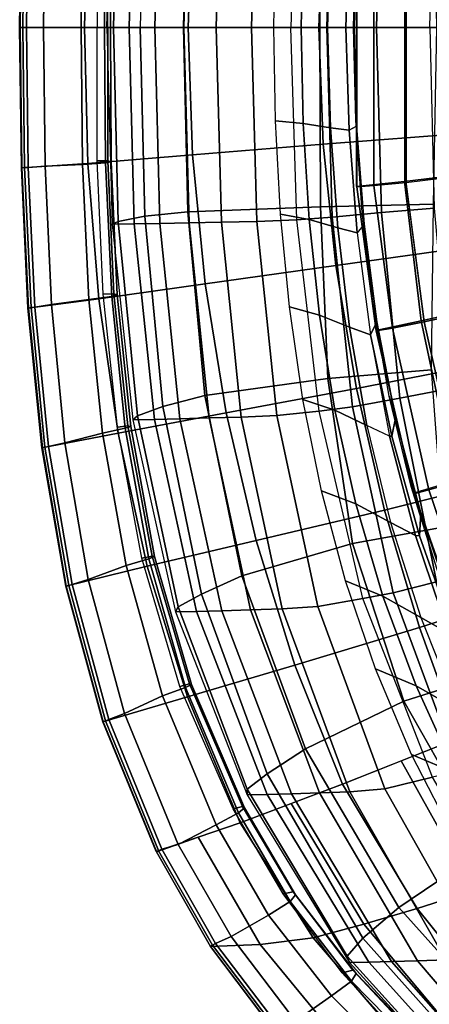
# Model space of a CAD drawing. Units: inches. Extents: x -22.2 to 14, y -17.3 to 17.3.
# Drawn here: x -22.2 to -17.4, y -11.3 to 0.1 of the extents above; entities that cross this region are included whole.
import ezdxf

# ---------------------------------------------------------------- set-up
doc = ezdxf.new("R2010")
doc.units = ezdxf.units.IN
doc.header["$MEASUREMENT"] = 0
doc.layers.add('SEAT-CUSHION', color=5, linetype='Continuous')
doc.layers.add('SEAT-SHELL', color=5, linetype='Continuous')

msp = doc.modelspace()

# ---------------------------------------------------------------- linework, layer by layer
at = {"layer": 'SEAT-CUSHION'}
for points in [[(-21.132, 2.285, 39.351), (-21.062, 2.255, 39.898), (-21.118, 0, 39.903), (-21.193, 0, 39.357)], [(-20.935, 0, 38.034), (-21.193, 0, 39.357), (-21.132, 2.285, 39.351), (-20.875, 2.283, 38.038)], [(-21.062, 2.255, 39.898), (-20.753, 2.194, 40.346), (-20.805, 0, 40.35), (-21.118, 0, 39.903)], [(-20.638, 0, 36.718), (-20.935, 0, 38.034), (-20.875, 2.283, 38.038), (-20.579, 2.277, 36.723)], [(-20.805, 0, 40.35), (-20.302, 0, 40.566), (-20.254, 2.141, 40.56), (-20.753, 2.194, 40.346)], [(-20.299, 0, 35.413), (-20.638, 0, 36.718), (-20.579, 2.277, 36.723), (-20.239, 2.269, 35.414)], [(-19.923, 0, 34.118), (-20.299, 0, 35.413), (-20.239, 2.269, 35.414), (-19.863, 2.261, 34.114)], [(-19.513, 0, 32.833), (-19.923, 0, 34.118), (-19.863, 2.261, 34.114), (-19.452, 2.253, 32.83)], [(-19.057, 0, 31.566), (-19.513, 0, 32.833), (-19.452, 2.253, 32.83), (-18.986, 2.237, 31.581)], [(-18.576, 2.206, 31.13), (-18.986, 2.237, 31.581), (-19.057, 0, 31.566), (-18.64, 0, 31.112)], [(-18.004, 2.149, 30.908), (-18.576, 2.206, 31.13), (-18.64, 0, 31.112), (-18.061, 0, 30.898)], [(-18.713, 2.085, 40.287), (-20.254, 2.141, 40.56), (-20.302, 0, 40.566), (-18.718, 0, 40.31)], [(-17.399, 2.054, 39.389), (-18.713, 2.085, 40.287), (-18.718, 0, 40.31), (-17.36, 0, 39.432)], [(-17.393, 2.101, 30.914), (-18.004, 2.149, 30.908), (-18.061, 0, 30.898), (-17.442, 0, 30.911)], [(-18.295, -1.849, 29.054), (-18.295, 1.849, 29.054), (-18.288, 1.852, 29.535), (-18.288, -1.852, 29.535)], [(-17.734, 1.79, 27.556), (-17.734, -1.79, 27.556), (-18.295, -1.849, 29.054), (-18.295, 1.849, 29.054)], [(-18.288, 1.852, 29.535), (-18.288, -1.852, 29.535), (-18.093, -1.836, 29.972), (-18.093, 1.836, 29.972)], [(-17.718, -1.8, 30.267), (-17.718, 1.8, 30.267), (-18.093, 1.836, 29.972), (-18.093, -1.836, 29.972)], [(-17.126, -1.718, 26.076), (-17.126, 1.718, 26.076), (-17.734, 1.79, 27.556), (-17.734, -1.79, 27.556)], [(-17.718, 1.8, 30.267), (-17.718, -1.8, 30.267), (-16.896, -1.701, 30.351), (-16.896, 1.701, 30.351)], [(-21.132, -2.285, 39.351), (-21.062, -2.255, 39.898), (-21.118, 0, 39.903), (-21.193, 0, 39.357)], [(-20.935, 0, 38.034), (-21.193, 0, 39.357), (-21.132, -2.285, 39.351), (-20.875, -2.283, 38.038)], [(-21.062, -2.255, 39.898), (-20.753, -2.194, 40.346), (-20.805, 0, 40.35), (-21.118, 0, 39.903)], [(-20.638, 0, 36.718), (-20.935, 0, 38.034), (-20.875, -2.283, 38.038), (-20.579, -2.277, 36.723)], [(-20.753, -2.194, 40.346), (-20.254, -2.141, 40.56), (-20.302, 0, 40.566), (-20.805, 0, 40.35)], [(-20.299, 0, 35.413), (-20.638, 0, 36.718), (-20.579, -2.277, 36.723), (-20.239, -2.269, 35.414)], [(-18.718, 0, 40.31), (-20.302, 0, 40.566), (-20.254, -2.141, 40.56), (-18.713, -2.085, 40.287)], [(-19.923, 0, 34.118), (-20.299, 0, 35.413), (-20.239, -2.269, 35.414), (-19.863, -2.261, 34.114)], [(-19.513, 0, 32.833), (-19.923, 0, 34.118), (-19.863, -2.261, 34.114), (-19.452, -2.253, 32.83)], [(-19.057, 0, 31.566), (-19.513, 0, 32.833), (-19.452, -2.253, 32.83), (-18.986, -2.237, 31.581)], [(-18.576, -2.206, 31.13), (-18.986, -2.237, 31.581), (-19.057, 0, 31.566), (-18.64, 0, 31.112)], [(-17.36, 0, 39.432), (-18.718, 0, 40.31), (-18.713, -2.085, 40.287), (-17.399, -2.054, 39.389)], [(-18.004, -2.149, 30.908), (-18.576, -2.206, 31.13), (-18.64, 0, 31.112), (-18.061, 0, 30.898)], [(-17.393, -2.101, 30.914), (-18.004, -2.149, 30.908), (-18.061, 0, 30.898), (-17.442, 0, 30.911)], [(-17.719, -1.791, 30.267), (-17.508, -3.418, 30.256), (-16.705, -3.246, 30.339), (-16.896, -1.701, 30.351)], [(-17.543, -3.41, 27.549), (-17.734, -1.79, 27.556), (-18.295, -1.849, 29.054), (-18.069, -3.521, 29.041)], [(-18.093, -1.836, 29.972), (-17.877, -3.495, 29.961), (-17.508, -3.418, 30.256), (-17.718, -1.8, 30.267)], [(-16.951, -3.275, 26.083), (-17.126, -1.718, 26.076), (-17.734, -1.79, 27.556), (-17.543, -3.41, 27.549)], [(-18.295, -1.849, 29.054), (-18.069, -3.521, 29.041), (-18.064, -3.526, 29.522), (-18.288, -1.852, 29.535)], [(-18.288, -1.852, 29.535), (-18.064, -3.526, 29.522), (-17.877, -3.495, 29.961), (-18.093, -1.836, 29.972)], [(-17.399, -2.054, 39.389), (-18.713, -2.085, 40.287), (-18.625, -4.078, 40.229), (-17.424, -3.976, 39.281)], [(-20.545, -4.401, 40.332), (-20.056, -4.274, 40.543), (-20.254, -2.141, 40.56), (-20.753, -2.194, 40.346)], [(-18.713, -2.085, 40.287), (-20.254, -2.141, 40.56), (-20.056, -4.274, 40.543), (-18.625, -4.078, 40.229)], [(-17.792, -4.307, 30.951), (-18.34, -4.407, 31.195), (-18.576, -2.206, 31.13), (-18.004, -2.149, 30.908)], [(-17.206, -4.193, 30.937), (-17.792, -4.307, 30.951), (-18.004, -2.149, 30.908), (-17.393, -2.101, 30.914)], [(-20.894, -4.558, 39.33), (-20.839, -4.51, 39.88), (-21.062, -2.255, 39.898), (-21.132, -2.285, 39.351)], [(-20.875, -2.283, 38.038), (-21.132, -2.285, 39.351), (-20.894, -4.558, 39.33), (-20.642, -4.555, 38.046)], [(-20.839, -4.51, 39.88), (-20.545, -4.401, 40.332), (-20.753, -2.194, 40.346), (-21.062, -2.255, 39.898)], [(-20.579, -2.277, 36.723), (-20.875, -2.283, 38.038), (-20.642, -4.555, 38.046), (-20.346, -4.547, 36.738)], [(-20.239, -2.269, 35.414), (-20.579, -2.277, 36.723), (-20.346, -4.547, 36.738), (-20.007, -4.536, 35.424)], [(-19.863, -2.261, 34.114), (-20.239, -2.269, 35.414), (-20.007, -4.536, 35.424), (-19.633, -4.526, 34.12)], [(-19.452, -2.253, 32.83), (-19.863, -2.261, 34.114), (-19.633, -4.526, 34.12), (-19.22, -4.509, 32.845)], [(-18.986, -2.237, 31.581), (-19.452, -2.253, 32.83), (-19.22, -4.509, 32.845), (-18.729, -4.459, 31.643)], [(-18.34, -4.407, 31.195), (-18.729, -4.459, 31.643), (-18.986, -2.237, 31.581), (-18.576, -2.206, 31.13)], [(-16.586, -5.077, 26.107), (-16.951, -3.275, 26.083), (-17.543, -3.41, 27.549), (-17.149, -5.261, 27.544)], [(-17.508, -3.418, 30.256), (-17.092, -5.268, 30.236), (-16.327, -5.004, 30.316), (-16.705, -3.246, 30.339)], [(-17.149, -5.261, 27.544), (-17.543, -3.41, 27.549), (-18.069, -3.521, 29.041), (-17.627, -5.406, 29.015)], [(-17.877, -3.495, 29.961), (-17.453, -5.37, 29.94), (-17.092, -5.268, 30.236), (-17.508, -3.418, 30.256)], [(-18.069, -3.521, 29.041), (-17.627, -5.406, 29.015), (-17.629, -5.416, 29.496), (-18.064, -3.526, 29.522)], [(-18.064, -3.526, 29.522), (-17.629, -5.416, 29.496), (-17.453, -5.37, 29.94), (-17.877, -3.495, 29.961)], [(-17.424, -3.976, 39.281), (-18.625, -4.078, 40.229), (-18.339, -5.994, 40.149), (-17.288, -5.803, 39.141)], [(-18.625, -4.078, 40.229), (-20.056, -4.274, 40.543), (-19.627, -6.371, 40.515), (-18.339, -5.994, 40.149)], [(-16.817, -6.256, 31.004), (-17.363, -6.44, 31.046), (-17.792, -4.307, 30.951), (-17.206, -4.193, 30.937)], [(-20.096, -6.581, 40.305), (-19.627, -6.371, 40.515), (-20.056, -4.274, 40.543), (-20.545, -4.401, 40.332)], [(-17.363, -6.44, 31.046), (-17.867, -6.568, 31.323), (-18.34, -4.407, 31.195), (-17.792, -4.307, 30.951)], [(-20.364, -6.729, 39.846), (-20.096, -6.581, 40.305), (-20.545, -4.401, 40.332), (-20.839, -4.51, 39.88)], [(-18.729, -4.459, 31.643), (-19.22, -4.509, 32.845), (-18.744, -6.727, 32.906), (-18.221, -6.633, 31.771)], [(-17.867, -6.568, 31.323), (-18.221, -6.633, 31.771), (-18.729, -4.459, 31.643), (-18.34, -4.407, 31.195)], [(-20.395, -6.788, 39.288), (-20.364, -6.729, 39.846), (-20.839, -4.51, 39.88), (-20.894, -4.558, 39.33)], [(-20.642, -4.555, 38.046), (-20.894, -4.558, 39.33), (-20.395, -6.788, 39.288), (-20.151, -6.784, 38.046)], [(-20.346, -4.547, 36.738), (-20.642, -4.555, 38.046), (-20.151, -6.784, 38.046), (-19.859, -6.775, 36.759)], [(-20.007, -4.536, 35.424), (-20.346, -4.547, 36.738), (-19.859, -6.775, 36.759), (-19.524, -6.764, 35.454)], [(-19.633, -4.526, 34.12), (-20.007, -4.536, 35.424), (-19.524, -6.764, 35.454), (-19.156, -6.753, 34.158)], [(-19.22, -4.509, 32.845), (-19.633, -4.526, 34.12), (-19.156, -6.753, 34.158), (-18.744, -6.727, 32.906)], [(-17.629, -5.416, 29.496), (-16.912, -7.483, 29.456), (-16.757, -7.419, 29.906), (-17.453, -5.37, 29.94)], [(-16.901, -7.47, 28.973), (-17.627, -5.406, 29.015), (-17.149, -5.261, 27.544), (-16.464, -7.293, 27.554)], [(-17.453, -5.37, 29.94), (-16.757, -7.419, 29.906), (-16.419, -7.259, 30.204), (-17.092, -5.268, 30.236)], [(-17.627, -5.406, 29.015), (-16.901, -7.47, 28.973), (-16.912, -7.483, 29.456), (-17.629, -5.416, 29.496)], [(-17.288, -5.803, 39.141), (-18.339, -5.994, 40.149), (-17.745, -7.823, 40.063), (-16.849, -7.543, 39.003)], [(-18.339, -5.994, 40.149), (-19.627, -6.371, 40.515), (-18.888, -8.378, 40.477), (-17.745, -7.823, 40.063)], [(-19.333, -8.669, 40.265), (-18.888, -8.378, 40.477), (-19.627, -6.371, 40.515), (-20.096, -6.581, 40.305)], [(-16.662, -8.495, 31.207), (-17.102, -8.636, 31.53), (-17.867, -6.568, 31.323), (-17.363, -6.44, 31.046)], [(-19.563, -8.848, 39.788), (-19.333, -8.669, 40.265), (-20.096, -6.581, 40.305), (-20.364, -6.729, 39.846)], [(-17.102, -8.636, 31.53), (-17.411, -8.707, 31.982), (-18.221, -6.633, 31.771), (-17.867, -6.568, 31.323)], [(-19.565, -8.914, 39.219), (-19.563, -8.848, 39.788), (-20.364, -6.729, 39.846), (-20.395, -6.788, 39.288)], [(-18.744, -6.727, 32.906), (-19.156, -6.753, 34.158), (-18.37, -8.878, 34.252), (-17.964, -8.844, 33.042)], [(-18.221, -6.633, 31.771), (-18.744, -6.727, 32.906), (-17.964, -8.844, 33.042), (-17.411, -8.707, 31.982)], [(-20.151, -6.784, 38.046), (-20.395, -6.788, 39.288), (-19.565, -8.914, 39.219), (-19.33, -8.91, 38.027)], [(-19.859, -6.775, 36.759), (-20.151, -6.784, 38.046), (-19.33, -8.91, 38.027), (-19.048, -8.901, 36.781)], [(-19.524, -6.764, 35.454), (-19.859, -6.775, 36.759), (-19.048, -8.901, 36.781), (-18.724, -8.89, 35.513)], [(-19.156, -6.753, 34.158), (-19.524, -6.764, 35.454), (-18.724, -8.89, 35.513), (-18.37, -8.878, 34.252)], [(-16.849, -7.543, 39.003), (-17.745, -7.823, 40.063), (-16.775, -9.529, 39.987), (-16.007, -9.186, 38.9)], [(-17.745, -7.823, 40.063), (-18.888, -8.378, 40.477), (-17.803, -10.221, 40.434), (-16.775, -9.529, 39.987)], [(-18.22, -10.577, 40.21), (-17.803, -10.221, 40.434), (-18.888, -8.378, 40.477), (-19.333, -8.669, 40.265)], [(-18.403, -10.785, 39.704), (-18.22, -10.577, 40.21), (-19.333, -8.669, 40.265), (-19.563, -8.848, 39.788)], [(-17.411, -8.707, 31.982), (-17.964, -8.844, 33.042), (-16.864, -10.79, 33.27), (-16.292, -10.619, 32.281)], [(-18.374, -10.859, 39.117), (-18.403, -10.785, 39.704), (-19.563, -8.848, 39.788), (-19.565, -8.914, 39.219)], [(-19.33, -8.91, 38.027), (-19.565, -8.914, 39.219), (-18.374, -10.859, 39.117), (-18.15, -10.856, 37.977)], [(-19.048, -8.901, 36.781), (-19.33, -8.91, 38.027), (-18.15, -10.856, 37.977), (-17.886, -10.848, 36.797)], [(-18.724, -8.89, 35.513), (-19.048, -8.901, 36.781), (-17.886, -10.848, 36.797), (-17.584, -10.838, 35.601)], [(-18.37, -8.878, 34.252), (-18.724, -8.89, 35.513), (-17.584, -10.838, 35.601), (-17.255, -10.829, 34.413)], [(-17.964, -8.844, 33.042), (-18.37, -8.878, 34.252), (-17.255, -10.829, 34.413), (-16.864, -10.79, 33.27)], [(-16.775, -9.529, 39.987), (-17.803, -10.221, 40.434), (-16.374, -11.811, 40.389), (-15.399, -11.069, 39.938)], [(-16.763, -12.206, 40.144), (-16.374, -11.811, 40.389), (-17.803, -10.221, 40.434), (-18.22, -10.577, 40.21)], [(-16.897, -12.451, 39.594), (-16.763, -12.206, 40.144), (-18.22, -10.577, 40.21), (-18.403, -10.785, 39.704)], [(-16.838, -12.543, 38.982), (-16.897, -12.451, 39.594), (-18.403, -10.785, 39.704), (-18.374, -10.859, 39.117)], [(-18.15, -10.856, 37.977), (-18.374, -10.859, 39.117), (-16.838, -12.543, 38.982), (-16.628, -12.543, 37.89)], [(-17.886, -10.848, 36.797), (-18.15, -10.856, 37.977), (-16.628, -12.543, 37.89), (-16.392, -12.543, 36.803)], [(-17.584, -10.838, 35.601), (-17.886, -10.848, 36.797), (-16.392, -12.543, 36.803), (-16.128, -12.543, 35.723)], [(-17.255, -10.829, 34.413), (-17.584, -10.838, 35.601), (-16.128, -12.543, 35.723), (-15.836, -12.543, 34.65)]]:
    msp.add_3dface(points, dxfattribs=at)
at = {"layer": 'SEAT-SHELL'}
for points in [[(-21.415, 1.58, 37.18), (-21.455, 0, 37.177), (-22.207, 0, 41.581), (-22.187, 1.631, 41.578)], [(-22.207, 0, 41.581), (-22.2, 0, 41.627), (-22.18, 1.63, 41.624), (-22.187, 1.631, 41.578)], [(-22.2, 0, 41.627), (-22.17, 0, 41.663), (-22.151, 1.628, 41.661), (-22.18, 1.63, 41.624)], [(-22.17, 0, 41.663), (-22.127, 0, 41.68), (-22.108, 1.626, 41.678), (-22.151, 1.628, 41.661)], [(-22.127, 0, 41.68), (-21.931, 0, 41.701), (-21.912, 1.611, 41.699), (-22.108, 1.626, 41.678)], [(-21.494, 0, 41.551), (-21.477, 1.591, 41.545), (-21.912, 1.611, 41.699), (-21.931, 0, 41.701)], [(-21.222, 0, 41.182), (-21.21, 1.574, 41.161), (-21.477, 1.591, 41.545), (-21.494, 0, 41.551)], [(-20.2, 1.482, 32.878), (-20.249, 0, 32.874), (-21.455, 0, 37.177), (-21.415, 1.58, 37.18)], [(-21.184, 0, 40.257), (-21.182, 1.552, 40.207), (-21.306, 1.55, 39.748), (-21.307, 0, 39.808)], [(-21.151, 0, 40.722), (-21.145, 1.561, 40.686), (-21.21, 1.574, 41.161), (-21.222, 0, 41.182)], [(-21.184, 0, 40.257), (-21.182, 1.552, 40.207), (-21.145, 1.561, 40.686), (-21.151, 0, 40.722)], [(-18.679, 1.357, 28.673), (-18.73, 0, 28.67), (-20.249, 0, 32.874), (-20.2, 1.482, 32.878)], [(-16.957, 1.225, 24.546), (-17.007, 0, 24.545), (-18.73, 0, 28.67), (-18.679, 1.357, 28.673)], [(-18.596, 1.167, 30.872), (-18.63, 0, 30.898), (-18.938, 0, 31.18), (-18.913, 1.118, 31.175)], [(-18.379, 1.194, 30.505), (-18.419, 0, 30.539), (-18.63, 0, 30.898), (-18.596, 1.167, 30.872)], [(-18.292, 1.146, 30.131), (-18.321, 0, 30.136), (-18.419, 0, 30.539), (-18.379, 1.194, 30.505)], [(-18.292, 1.146, 30.131), (-18.321, 0, 30.136), (-18.328, 0, 29.744), (-18.303, 1.077, 29.748)], [(-18.913, 1.118, 31.175), (-18.938, 0, 31.18), (-19.255, 0, 31.453), (-19.235, 1.085, 31.458)], [(-22.187, -1.631, 41.578), (-22.207, 0, 41.581), (-21.455, 0, 37.177), (-21.415, -1.58, 37.18)], [(-22.187, -1.631, 41.578), (-22.18, -1.63, 41.624), (-22.2, 0, 41.627), (-22.207, 0, 41.581)], [(-22.18, -1.63, 41.624), (-22.151, -1.628, 41.661), (-22.17, 0, 41.663), (-22.2, 0, 41.627)], [(-22.151, -1.628, 41.661), (-22.108, -1.626, 41.678), (-22.127, 0, 41.68), (-22.17, 0, 41.663)], [(-22.108, -1.626, 41.678), (-21.912, -1.611, 41.699), (-21.931, 0, 41.701), (-22.127, 0, 41.68)], [(-21.931, 0, 41.701), (-21.912, -1.611, 41.699), (-21.477, -1.591, 41.545), (-21.494, 0, 41.551)], [(-21.494, 0, 41.551), (-21.477, -1.591, 41.545), (-21.21, -1.574, 41.161), (-21.222, 0, 41.182)], [(-21.415, -1.58, 37.18), (-21.455, 0, 37.177), (-20.249, 0, 32.874), (-20.2, -1.482, 32.878)], [(-21.184, 0, 40.257), (-21.182, -1.552, 40.207), (-21.306, -1.55, 39.748), (-21.307, 0, 39.808)], [(-21.222, 0, 41.182), (-21.21, -1.574, 41.161), (-21.145, -1.561, 40.686), (-21.151, 0, 40.722)], [(-21.151, 0, 40.722), (-21.145, -1.561, 40.686), (-21.182, -1.552, 40.207), (-21.184, 0, 40.257)], [(-20.2, -1.482, 32.878), (-20.249, 0, 32.874), (-18.73, 0, 28.67), (-18.679, -1.357, 28.673)], [(-19.235, -1.085, 31.458), (-19.255, 0, 31.453), (-18.938, 0, 31.18), (-18.913, -1.118, 31.175)], [(-18.913, -1.118, 31.175), (-18.938, 0, 31.18), (-18.63, 0, 30.898), (-18.596, -1.167, 30.872)], [(-18.679, -1.357, 28.673), (-18.73, 0, 28.67), (-17.007, 0, 24.545), (-16.957, -1.225, 24.546)], [(-18.596, -1.167, 30.872), (-18.63, 0, 30.898), (-18.419, 0, 30.539), (-18.379, -1.194, 30.505)], [(-18.379, -1.194, 30.505), (-18.419, 0, 30.539), (-18.321, 0, 30.136), (-18.292, -1.146, 30.131)], [(-18.303, -1.077, 29.748), (-18.328, 0, 29.744), (-18.321, 0, 30.136), (-18.292, -1.146, 30.131)], [(-19.176, -2.168, 31.472), (-19.235, -1.085, 31.458), (-18.913, -1.118, 31.175), (-18.842, -2.233, 31.18)], [(-18.842, -2.233, 31.18), (-18.913, -1.118, 31.175), (-18.596, -1.167, 30.872), (-18.512, -2.328, 30.851)], [(-18.228, -2.152, 29.755), (-18.303, -1.077, 29.748), (-18.292, -1.146, 30.131), (-18.205, -2.286, 30.12)], [(-18.533, -2.764, 28.679), (-18.679, -1.357, 28.673), (-16.957, -1.225, 24.546), (-16.813, -2.526, 24.549)], [(-18.512, -2.328, 30.851), (-18.596, -1.167, 30.872), (-18.379, -1.194, 30.505), (-18.284, -2.386, 30.474)], [(-18.284, -2.386, 30.474), (-18.379, -1.194, 30.505), (-18.292, -1.146, 30.131), (-18.205, -2.286, 30.12)], [(-20.053, -2.978, 32.888), (-20.2, -1.482, 32.878), (-18.679, -1.357, 28.673), (-18.533, -2.764, 28.679)], [(-21.288, -3.152, 37.186), (-21.415, -1.58, 37.18), (-20.2, -1.482, 32.878), (-20.053, -2.978, 32.888)], [(-22.111, -3.261, 41.571), (-22.187, -1.631, 41.578), (-21.415, -1.58, 37.18), (-21.288, -3.152, 37.186)], [(-21.912, -1.611, 41.699), (-21.838, -3.22, 41.693), (-21.402, -3.16, 41.54), (-21.477, -1.591, 41.545)], [(-21.477, -1.591, 41.545), (-21.402, -3.16, 41.54), (-21.138, -3.124, 41.147), (-21.21, -1.574, 41.161)], [(-21.182, -1.552, 40.207), (-21.112, -3.095, 40.174), (-21.235, -3.1, 39.704), (-21.306, -1.55, 39.748)], [(-21.21, -1.574, 41.161), (-21.138, -3.124, 41.147), (-21.075, -3.105, 40.663), (-21.145, -1.561, 40.686)], [(-21.145, -1.561, 40.686), (-21.075, -3.105, 40.663), (-21.112, -3.095, 40.174), (-21.182, -1.552, 40.207)], [(-22.111, -3.261, 41.571), (-22.104, -3.26, 41.617), (-22.18, -1.63, 41.624), (-22.187, -1.631, 41.578)], [(-22.104, -3.26, 41.617), (-22.075, -3.255, 41.653), (-22.151, -1.628, 41.661), (-22.18, -1.63, 41.624)], [(-22.075, -3.255, 41.653), (-22.032, -3.25, 41.67), (-22.108, -1.626, 41.678), (-22.151, -1.628, 41.661)], [(-21.912, -1.611, 41.699), (-22.108, -1.626, 41.678), (-22.032, -3.25, 41.67), (-21.838, -3.22, 41.693)], [(-19.072, -3.247, 31.498), (-19.176, -2.168, 31.472), (-18.842, -2.233, 31.18), (-18.722, -3.344, 31.197)], [(-18.1, -3.222, 29.759), (-18.228, -2.152, 29.755), (-18.205, -2.286, 30.12), (-18.057, -3.419, 30.103)], [(-18.722, -3.344, 31.197), (-18.842, -2.233, 31.18), (-18.512, -2.328, 30.851), (-18.375, -3.482, 30.842)], [(-18.057, -3.419, 30.103), (-18.205, -2.286, 30.12), (-18.284, -2.386, 30.474), (-18.131, -3.571, 30.459)], [(-18.375, -3.482, 30.842), (-18.512, -2.328, 30.851), (-18.284, -2.386, 30.474), (-18.131, -3.571, 30.459)], [(-18.294, -4.192, 28.688), (-18.533, -2.764, 28.679), (-16.813, -2.526, 24.549), (-16.587, -3.861, 24.554)], [(-19.808, -4.476, 32.901), (-20.053, -2.978, 32.888), (-18.533, -2.764, 28.679), (-18.294, -4.192, 28.688)], [(-21.062, -4.713, 37.191), (-21.288, -3.152, 37.186), (-20.053, -2.978, 32.888), (-19.808, -4.476, 32.901)], [(-21.949, -4.884, 41.558), (-22.111, -3.261, 41.571), (-21.288, -3.152, 37.186), (-21.062, -4.713, 37.191)], [(-21.838, -3.22, 41.693), (-21.681, -4.824, 41.684), (-21.244, -4.713, 41.534), (-21.402, -3.16, 41.54)], [(-21.402, -3.16, 41.54), (-21.244, -4.713, 41.534), (-20.981, -4.656, 41.134), (-21.138, -3.124, 41.147)], [(-21.112, -3.095, 40.174), (-20.951, -4.628, 40.148), (-21.071, -4.642, 39.666), (-21.235, -3.1, 39.704)], [(-21.138, -3.124, 41.147), (-20.981, -4.656, 41.134), (-20.916, -4.634, 40.644), (-21.075, -3.105, 40.663)], [(-21.075, -3.105, 40.663), (-20.916, -4.634, 40.644), (-20.951, -4.628, 40.148), (-21.112, -3.095, 40.174)], [(-21.949, -4.884, 41.558), (-21.942, -4.883, 41.604), (-22.104, -3.26, 41.617), (-22.111, -3.261, 41.571)], [(-21.942, -4.883, 41.604), (-21.914, -4.877, 41.641), (-22.075, -3.255, 41.653), (-22.104, -3.26, 41.617)], [(-21.914, -4.877, 41.641), (-21.872, -4.868, 41.659), (-22.032, -3.25, 41.67), (-22.075, -3.255, 41.653)], [(-21.872, -4.868, 41.659), (-21.681, -4.824, 41.684), (-21.838, -3.22, 41.693), (-22.032, -3.25, 41.67)], [(-18.916, -4.32, 31.537), (-19.072, -3.247, 31.498), (-18.722, -3.344, 31.197), (-18.545, -4.446, 31.23)], [(-17.913, -4.283, 29.756), (-18.1, -3.222, 29.759), (-18.057, -3.419, 30.103), (-17.84, -4.54, 30.084)], [(-18.545, -4.446, 31.23), (-18.722, -3.344, 31.197), (-18.375, -3.482, 30.842), (-18.174, -4.625, 30.849)], [(-17.84, -4.54, 30.084), (-18.057, -3.419, 30.103), (-18.131, -3.571, 30.459), (-17.882, -4.746, 30.4)], [(-18.174, -4.625, 30.849), (-18.375, -3.482, 30.842), (-18.131, -3.571, 30.459), (-17.909, -4.746, 30.463)], [(-17.909, -4.746, 30.463), (-17.909, -4.746, 30.463), (-17.882, -4.746, 30.4), (-18.131, -3.571, 30.459)], [(-17.969, -5.606, 28.699), (-18.294, -4.192, 28.688), (-16.587, -3.861, 24.554), (-16.288, -5.184, 24.564)], [(-19.461, -5.96, 32.912), (-19.808, -4.476, 32.901), (-18.294, -4.192, 28.688), (-17.969, -5.606, 28.699)], [(-18.701, -5.382, 31.591), (-18.916, -4.32, 31.537), (-18.545, -4.446, 31.23), (-18.302, -5.535, 31.281)], [(-17.659, -5.331, 29.744), (-17.913, -4.283, 29.756), (-17.84, -4.54, 30.084), (-17.548, -5.643, 30.07)], [(-18.302, -5.535, 31.281), (-18.545, -4.446, 31.23), (-18.174, -4.625, 30.849), (-17.9, -5.751, 30.875)], [(-20.724, -6.258, 37.193), (-21.062, -4.713, 37.191), (-19.808, -4.476, 32.901), (-19.461, -5.96, 32.912)], [(-17.548, -5.643, 30.07), (-17.84, -4.54, 30.084), (-17.882, -4.746, 30.4), (-17.56, -5.905, 30.378)], [(-21.244, -4.713, 41.534), (-20.97, -6.25, 41.524), (-20.707, -6.172, 41.117), (-20.981, -4.656, 41.134)], [(-20.951, -4.628, 40.148), (-20.669, -6.142, 40.118), (-20.786, -6.166, 39.624), (-21.071, -4.642, 39.666)], [(-20.981, -4.656, 41.134), (-20.707, -6.172, 41.117), (-20.639, -6.146, 40.622), (-20.916, -4.634, 40.644)], [(-20.916, -4.634, 40.644), (-20.639, -6.146, 40.622), (-20.669, -6.142, 40.118), (-20.951, -4.628, 40.148)], [(-17.608, -5.902, 30.488), (-17.909, -4.746, 30.463), (-18.174, -4.625, 30.849), (-17.9, -5.751, 30.875)], [(-21.67, -6.491, 41.54), (-21.949, -4.884, 41.558), (-21.062, -4.713, 37.191), (-20.724, -6.258, 37.193)], [(-21.681, -4.824, 41.684), (-21.41, -6.411, 41.67), (-20.97, -6.25, 41.524), (-21.244, -4.713, 41.534)], [(-17.56, -5.905, 30.378), (-17.882, -4.746, 30.4), (-17.909, -4.746, 30.463), (-17.608, -5.902, 30.488)], [(-21.67, -6.491, 41.54), (-21.665, -6.491, 41.586), (-21.942, -4.883, 41.604), (-21.949, -4.884, 41.558)], [(-21.665, -6.491, 41.586), (-21.637, -6.483, 41.624), (-21.914, -4.877, 41.641), (-21.942, -4.883, 41.604)], [(-21.637, -6.483, 41.624), (-21.597, -6.47, 41.642), (-21.872, -4.868, 41.659), (-21.914, -4.877, 41.641)], [(-21.681, -4.824, 41.684), (-21.872, -4.868, 41.659), (-21.597, -6.47, 41.642), (-21.41, -6.411, 41.67)], [(-17.561, -6.97, 28.712), (-17.969, -5.606, 28.699), (-16.288, -5.184, 24.564), (-15.929, -6.448, 24.583)], [(-17.337, -6.359, 29.718), (-17.659, -5.331, 29.744), (-17.548, -5.643, 30.07), (-17.181, -6.722, 30.062)], [(-18.42, -6.427, 31.664), (-18.701, -5.382, 31.591), (-18.302, -5.535, 31.281), (-17.987, -6.605, 31.351)], [(-17.987, -6.605, 31.351), (-18.302, -5.535, 31.281), (-17.9, -5.751, 30.875), (-17.548, -6.852, 30.921)], [(-19.009, -7.406, 32.918), (-19.461, -5.96, 32.912), (-17.969, -5.606, 28.699), (-17.561, -6.97, 28.712)], [(-17.181, -6.722, 30.062), (-17.548, -5.643, 30.07), (-17.56, -5.905, 30.378), (-17.157, -7.042, 30.382)], [(-17.226, -7.034, 30.535), (-17.608, -5.902, 30.488), (-17.9, -5.751, 30.875), (-17.548, -6.852, 30.921)], [(-17.226, -7.034, 30.535), (-17.157, -7.042, 30.382), (-17.56, -5.905, 30.378), (-17.608, -5.902, 30.488)], [(-20.257, -7.774, 37.188), (-20.724, -6.258, 37.193), (-19.461, -5.96, 32.912), (-19.009, -7.406, 32.918)], [(-20.97, -6.25, 41.524), (-20.547, -7.763, 41.509), (-20.282, -7.664, 41.093), (-20.707, -6.172, 41.117)], [(-20.669, -6.142, 40.118), (-20.234, -7.624, 40.077), (-20.348, -7.653, 39.571), (-20.786, -6.166, 39.624)], [(-20.707, -6.172, 41.117), (-20.282, -7.664, 41.093), (-20.209, -7.63, 40.59), (-20.639, -6.146, 40.622)], [(-20.639, -6.146, 40.622), (-20.209, -7.63, 40.59), (-20.234, -7.624, 40.077), (-20.669, -6.142, 40.118)], [(-21.239, -8.064, 41.518), (-21.67, -6.491, 41.54), (-20.724, -6.258, 37.193), (-20.257, -7.774, 37.188)], [(-21.41, -6.411, 41.67), (-20.989, -7.966, 41.654), (-20.547, -7.763, 41.509), (-20.97, -6.25, 41.524)], [(-21.239, -8.064, 41.518), (-21.235, -8.064, 41.565), (-21.665, -6.491, 41.586), (-21.67, -6.491, 41.54)], [(-21.235, -8.064, 41.565), (-21.209, -8.054, 41.602), (-21.637, -6.483, 41.624), (-21.665, -6.491, 41.586)], [(-21.209, -8.054, 41.602), (-21.17, -8.038, 41.622), (-21.597, -6.47, 41.642), (-21.637, -6.483, 41.624)], [(-21.17, -8.038, 41.622), (-20.989, -7.966, 41.654), (-21.41, -6.411, 41.67), (-21.597, -6.47, 41.642)], [(-18.071, -7.45, 31.755), (-18.42, -6.427, 31.664), (-17.987, -6.605, 31.351), (-17.6, -7.648, 31.442)], [(-17.095, -8.249, 28.788), (-17.561, -6.97, 28.712), (-15.929, -6.448, 24.583), (-15.662, -7.716, 25.015)], [(-17.6, -7.648, 31.442), (-17.987, -6.605, 31.351), (-17.548, -6.852, 30.921), (-17.119, -7.922, 30.989)], [(-16.761, -8.133, 30.606), (-17.226, -7.034, 30.535), (-17.548, -6.852, 30.921), (-17.119, -7.922, 30.989)], [(-18.457, -8.789, 32.959), (-19.009, -7.406, 32.918), (-17.561, -6.97, 28.712), (-17.095, -8.249, 28.788)], [(-19.647, -9.239, 37.194), (-20.257, -7.774, 37.188), (-19.009, -7.406, 32.918), (-18.457, -8.789, 32.959)], [(-17.653, -8.445, 31.865), (-18.071, -7.45, 31.755), (-17.6, -7.648, 31.442), (-17.139, -8.66, 31.553)], [(-20.234, -7.624, 40.077), (-19.617, -9.046, 40.019), (-19.728, -9.073, 39.506), (-20.348, -7.653, 39.571)], [(-20.282, -7.664, 41.093), (-19.665, -9.122, 41.062), (-19.594, -9.064, 40.544), (-20.209, -7.63, 40.59)], [(-20.209, -7.63, 40.59), (-19.594, -9.064, 40.544), (-19.617, -9.046, 40.019), (-20.234, -7.624, 40.077)], [(-17.139, -8.66, 31.553), (-17.6, -7.648, 31.442), (-17.119, -7.922, 30.989), (-16.606, -8.952, 31.08)], [(-20.621, -9.572, 41.493), (-21.239, -8.064, 41.518), (-20.257, -7.774, 37.188), (-19.647, -9.239, 37.194)], [(-20.989, -7.966, 41.654), (-20.367, -9.488, 41.635), (-19.924, -9.26, 41.488), (-20.547, -7.763, 41.509)], [(-20.547, -7.763, 41.509), (-19.924, -9.26, 41.488), (-19.665, -9.122, 41.062), (-20.282, -7.664, 41.093)], [(-20.989, -7.966, 41.654), (-21.17, -8.038, 41.622), (-20.556, -9.542, 41.598), (-20.367, -9.488, 41.635)], [(-20.621, -9.572, 41.493), (-20.618, -9.571, 41.54), (-21.235, -8.064, 41.565), (-21.239, -8.064, 41.518)], [(-20.618, -9.571, 41.54), (-20.594, -9.56, 41.578), (-21.209, -8.054, 41.602), (-21.235, -8.064, 41.565)], [(-20.594, -9.56, 41.578), (-20.556, -9.542, 41.598), (-21.17, -8.038, 41.622), (-21.209, -8.054, 41.602)], [(-16.935, -10.024, 30.93), (-17.776, -8.519, 30.874), (-17.095, -8.249, 28.788), (-16.247, -9.784, 28.822)], [(-17.131, -9.459, 32.003), (-17.653, -8.445, 31.865), (-17.139, -8.66, 31.553), (-16.602, -9.631, 31.686)], [(-17.59, -10.232, 33.054), (-18.457, -8.789, 32.959), (-17.776, -8.519, 30.874), (-16.935, -10.024, 30.93)], [(-18.209, -10.416, 35.191), (-19.052, -9.014, 35.077), (-18.457, -8.789, 32.959), (-17.59, -10.232, 33.054)], [(-18.798, -10.571, 37.34), (-19.647, -9.239, 37.194), (-19.052, -9.014, 35.077), (-18.209, -10.416, 35.191)], [(-19.066, -10.151, 41.027), (-19.665, -9.122, 41.062), (-19.924, -9.26, 41.488), (-19.316, -10.309, 41.464)], [(-19.147, -10.06, 39.449), (-19.728, -9.073, 39.506), (-19.617, -9.046, 40.019), (-19.031, -10.037, 39.969)], [(-19.002, -10.072, 40.501), (-19.594, -9.064, 40.544), (-19.665, -9.122, 41.062), (-19.066, -10.151, 41.027)], [(-19.031, -10.037, 39.969), (-19.617, -9.046, 40.019), (-19.594, -9.064, 40.544), (-19.002, -10.072, 40.501)], [(-19.316, -10.309, 41.464), (-19.924, -9.26, 41.488), (-20.367, -9.488, 41.635), (-19.751, -10.559, 41.617)], [(-19.414, -10.651, 39.447), (-20.134, -9.405, 39.343), (-19.647, -9.239, 37.194), (-18.798, -10.571, 37.34)], [(-19.991, -10.674, 41.473), (-20.619, -9.575, 41.493), (-20.134, -9.405, 39.343), (-19.414, -10.651, 39.447)], [(-19.93, -10.639, 41.579), (-19.751, -10.559, 41.617), (-20.367, -9.488, 41.635), (-20.554, -9.545, 41.598)], [(-19.991, -10.674, 41.473), (-19.989, -10.672, 41.519), (-20.616, -9.575, 41.54), (-20.619, -9.575, 41.493)], [(-19.989, -10.672, 41.519), (-19.966, -10.659, 41.558), (-20.592, -9.564, 41.578), (-20.616, -9.575, 41.54)], [(-19.966, -10.659, 41.558), (-19.93, -10.639, 41.579), (-20.554, -9.545, 41.598), (-20.592, -9.564, 41.578)], [(-18.461, -10.978, 39.383), (-19.147, -10.06, 39.449), (-19.031, -10.037, 39.969), (-18.336, -10.95, 39.912)], [(-18.336, -10.95, 39.912), (-19.031, -10.037, 39.969), (-19.002, -10.072, 40.501), (-18.297, -10.987, 40.449)], [(-16.41, -11.697, 33.301), (-17.59, -10.232, 33.054), (-16.935, -10.024, 30.93), (-15.824, -11.485, 31.099)], [(-18.35, -11.077, 40.98), (-19.066, -10.151, 41.027), (-19.316, -10.309, 41.464), (-18.583, -11.248, 41.432)], [(-18.297, -10.987, 40.449), (-19.002, -10.072, 40.501), (-19.066, -10.151, 41.027), (-18.35, -11.077, 40.98)], [(-16.968, -11.891, 35.514), (-18.209, -10.416, 35.191), (-17.59, -10.232, 33.054), (-16.41, -11.697, 33.301)], [(-18.583, -11.248, 41.432), (-19.316, -10.309, 41.464), (-19.751, -10.559, 41.617), (-19.001, -11.542, 41.597)], [(-17.542, -12.031, 37.73), (-18.798, -10.571, 37.34), (-18.209, -10.416, 35.191), (-16.968, -11.891, 35.514)], [(-19.751, -10.559, 41.617), (-19.93, -10.639, 41.579), (-19.169, -11.642, 41.559), (-19.001, -11.542, 41.597)], [(-18.35, -11.94, 39.758), (-19.414, -10.651, 39.447), (-18.798, -10.571, 37.34), (-17.542, -12.031, 37.73)], [(-19.228, -11.682, 41.453), (-19.991, -10.674, 41.473), (-19.414, -10.651, 39.447), (-18.35, -11.94, 39.758)], [(-19.228, -11.682, 41.453), (-19.225, -11.68, 41.499), (-19.989, -10.672, 41.519), (-19.991, -10.674, 41.473)], [(-19.225, -11.68, 41.499), (-19.203, -11.665, 41.538), (-19.966, -10.659, 41.558), (-19.989, -10.672, 41.519)], [(-19.203, -11.665, 41.538), (-19.169, -11.642, 41.559), (-19.93, -10.639, 41.579), (-19.966, -10.659, 41.558)], [(-17.69, -11.822, 39.299), (-18.461, -10.978, 39.383), (-18.336, -10.95, 39.912), (-17.552, -11.785, 39.841)], [(-17.552, -11.785, 39.841), (-18.336, -10.95, 39.912), (-18.297, -10.987, 40.449), (-17.499, -11.816, 40.385)], [(-17.536, -11.907, 40.923), (-18.35, -11.077, 40.98), (-18.583, -11.248, 41.432), (-17.746, -12.085, 41.394)], [(-17.499, -11.816, 40.385), (-18.297, -10.987, 40.449), (-18.35, -11.077, 40.98), (-17.536, -11.907, 40.923)], [(-17.746, -12.085, 41.394), (-18.583, -11.248, 41.432), (-19.001, -11.542, 41.597), (-18.141, -12.43, 41.575)]]:
    msp.add_3dface(points, dxfattribs=at)

doc.saveas('drawing.dxf')
